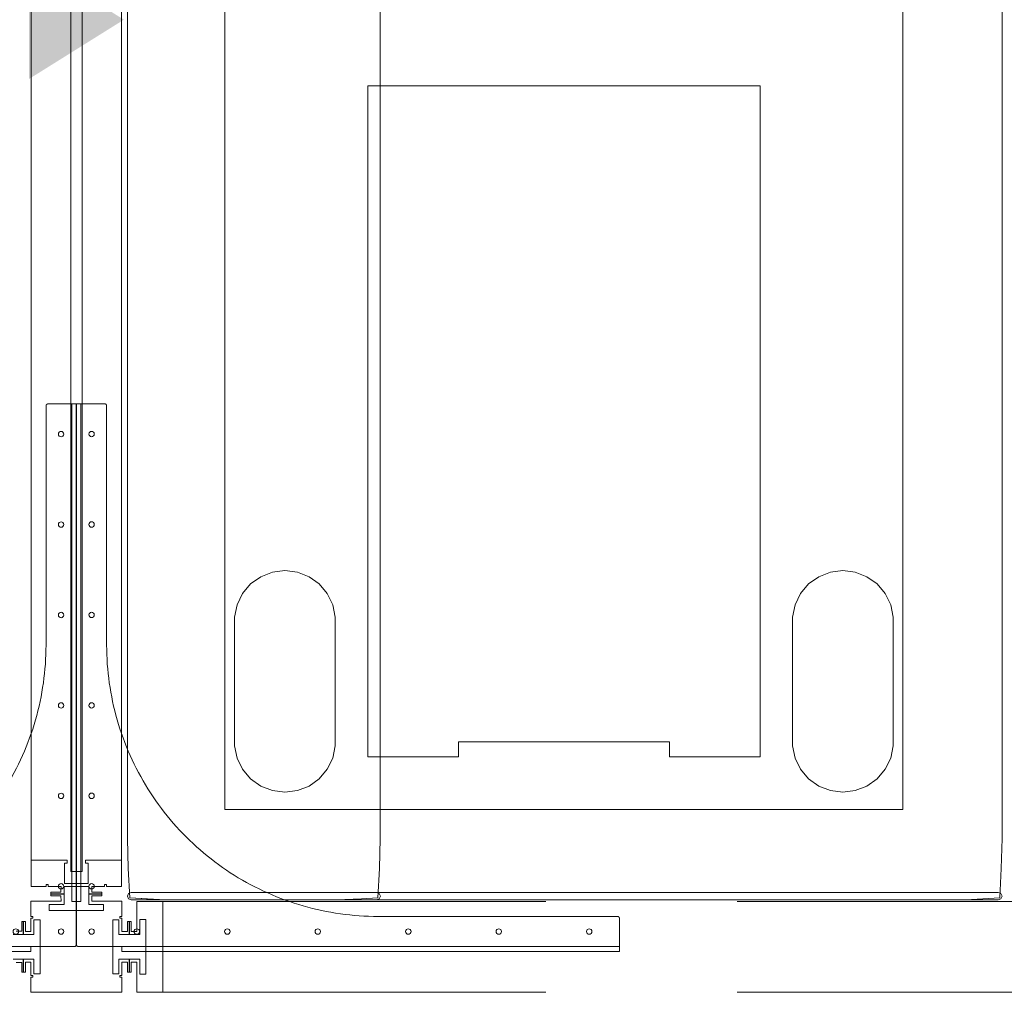
# Model space of a CAD drawing. Units: inches. Extents: x -63 to 236, y 0 to 913.
# Drawn here: x 130 to 163, y 202 to 235 of the extents above; entities that cross this region are included whole.
import ezdxf

# ---------------------------------------------------------------- set-up
doc = ezdxf.new("R2010")
doc.units = ezdxf.units.IN
doc.header["$MEASUREMENT"] = 0
doc.linetypes.add('Dashed', pattern=[19.05, 12.7, -6.35])
for name, color, linetype in [('A-FURN FULL HEIGHT WALLS', 7, 'Continuous'), ('CET color Black or White', 7, 'Continuous'), ('CET Default', 7, 'Continuous')]:
    doc.layers.add(name, color=color, linetype=linetype)

# ---------------------------------------------------------------- blocks, each defined once
blk = doc.blocks.new('*C203')
at = {"layer": 'A-FURN FULL HEIGHT WALLS', "linetype": 'Continuous', "lineweight": 18}
blk.add_lwpolyline([(89.491, -1.509), (89.491, -1.009), (89.554, -1.009), (89.554, -0.946), (89.491, -0.946), (89.491, -0.51), (89.309, -0.513), (89.309, -0.844), (89.241, -0.844), (89.241, -0.409), (89.591, -0.409), (89.591, -0.9), (89.796, -0.9), (89.796, 0.9), (89.591, 0.9), (89.591, 0.409), (89.241, 0.409), (89.241, 0.844), (89.309, 0.844), (89.309, 0.511), (89.491, 0.51), (89.491, 0.946), (89.554, 0.946), (89.554, 1.009), (89.491, 1.009), (89.491, 1.509), (90.49, 1.509), (90.487, 1.691), (90.156, 1.691), (90.156, 1.759), (90.591, 1.759), (90.591, 1.409), (90.1, 1.409), (90.1, 1.204), (91.9, 1.204), (91.9, 1.409), (91.409, 1.409), (91.41, 1.759), (91.844, 1.759), (91.844, 1.691), (91.511, 1.691), (91.51, 1.509), (92.509, 1.509), (92.509, 1.009), (92.446, 1.009), (92.446, 0.946), (92.509, 0.946), (92.509, 0.51), (92.691, 0.511), (92.691, 0.844), (92.759, 0.844), (92.759, 0.41), (92.409, 0.408), (92.409, 0.9), (92.204, 0.9), (92.204, -0.9), (92.409, -0.9), (92.409, -0.409), (92.759, -0.409), (92.759, -0.844), (92.691, -0.844), (92.691, -0.513), (92.509, -0.513), (92.509, -0.946), (92.446, -0.946), (92.446, -1.009), (92.509, -1.009), (92.509, -1.509), (89.491, -1.509)], close=True, dxfattribs=at)
blk.add_lwpolyline([(89.491, -1.509), (89.491, -1.009), (89.554, -1.009), (89.554, -0.946), (89.491, -0.946), (89.491, -0.51), (89.309, -0.513), (89.309, -0.844), (89.241, -0.844), (89.241, -0.409), (89.591, -0.409), (89.591, -0.9), (89.796, -0.9), (89.796, 0.9), (89.591, 0.9), (89.591, 0.409), (89.241, 0.409), (89.241, 0.844), (89.309, 0.844), (89.309, 0.511), (89.491, 0.51), (89.491, 0.946), (89.554, 0.946), (89.554, 1.009), (89.491, 1.009), (89.491, 1.509), (90.49, 1.509), (90.487, 1.691), (90.156, 1.691), (90.156, 1.759), (90.591, 1.759), (90.591, 1.409), (90.1, 1.409), (90.1, 1.204), (91.9, 1.204), (91.9, 1.409), (91.409, 1.409), (91.41, 1.759), (91.844, 1.759), (91.844, 1.691), (91.511, 1.691), (91.51, 1.509), (92.509, 1.509), (92.509, 1.009), (92.446, 1.009), (92.446, 0.946), (92.509, 0.946), (92.509, 0.51), (92.691, 0.511), (92.691, 0.844), (92.759, 0.844), (92.759, 0.41), (92.409, 0.408), (92.409, 0.9), (92.204, 0.9), (92.204, -0.9), (92.409, -0.9), (92.409, -0.409), (92.759, -0.409), (92.759, -0.844), (92.691, -0.844), (92.691, -0.513), (92.509, -0.513), (92.509, -0.946), (92.446, -0.946), (92.446, -1.009), (92.509, -1.009), (92.509, -1.509), (89.491, -1.509)], close=True, dxfattribs=at)
for points in [[(88.999, 0.52), (89.188, 0.52), (89.188, 0.844), (89.25, 0.844), (89.25, 0.409), (88.9, 0.409)], [(88.9, -0.409), (89.25, -0.409), (89.25, -0.844), (89.188, -0.844), (89.188, -0.52), (88.999, -0.52)]]:
    blk.add_lwpolyline(points, dxfattribs=at)
blk = doc.blocks.new('*C138')
at = {"layer": 'A-FURN FULL HEIGHT WALLS', "linetype": 'Continuous', "lineweight": 0}
blk.add_hatch(color=256, dxfattribs=at).paths.add_polyline_path([(28.781, 1.575), (30.75, -1.575), (32.719, 1.575), (28.781, 1.575)], flags=0)
at = {"layer": 'A-FURN FULL HEIGHT WALLS', "linetype": 'Continuous', "lineweight": 18}
for p, q in [((2, 1.5), (59.5, 1.5)), ((2, -1.5), (59.5, -1.5))]:
    blk.add_line(p, q, dxfattribs=at)
for points in [[(2, -1.5), (2.875, -1.5), (2.875, -0.305), (2.775, -0.305), (2.775, -0.39), (2.1, -0.39), (2.1, 0.39), (2.775, 0.39), (2.775, 0.305), (2.875, 0.305), (2.875, 1.5), (2, 1.5), (2, 1), (2.062, 1), (2.062, 0.937), (2, 0.937), (2, 0.51), (1.818, 0.511), (1.818, 0.844), (1.75, 0.844), (1.75, 0.41), (2, 0.409), (2, -0.409), (1.75, -0.409), (1.75, -0.844), (1.818, -0.844), (1.818, -0.513), (2, -0.51), (2, -0.937), (2.062, -0.937), (2.062, -1), (2, -1), (2, -1.5)], [(59.5, 1.5), (58.625, 1.5), (58.625, 0.305), (58.725, 0.305), (58.725, 0.39), (59.4, 0.39), (59.4, -0.39), (58.725, -0.39), (58.725, -0.305), (58.625, -0.305), (58.625, -1.5), (59.5, -1.5), (59.5, -1), (59.438, -1), (59.438, -0.937), (59.5, -0.937), (59.5, -0.51), (59.682, -0.511), (59.682, -0.844), (59.75, -0.844), (59.75, -0.41), (59.5, -0.409), (59.5, 0.409), (59.75, 0.409), (59.75, 0.844), (59.682, 0.844), (59.682, 0.513), (59.5, 0.51), (59.5, 0.937), (59.438, 0.937), (59.438, 1), (59.5, 1), (59.5, 1.5)], [(2.5, 0), (2.5, -0.188), (59, -0.188), (59, 0.188), (2.5, 0.188), (2.5, 0)]]:
    blk.add_lwpolyline(points, close=True, dxfattribs=at)
blk = doc.blocks.new('*C152')
at = {"layer": 'A-FURN FULL HEIGHT WALLS', "linetype": 'Dashed', "lineweight": 18}
for p, q in [((1.115, 1.5), (86.385, 1.5)), ((1.115, -1.5), (86.385, -1.5))]:
    blk.add_line(p, q, dxfattribs=at)
at = {"layer": 'A-FURN FULL HEIGHT WALLS', "linetype": 'Continuous', "lineweight": 18}
blk.add_lwpolyline([(1.115, 1.5), (1.115, -1.5), (0.257, -1.5), (0.257, -0.51), (0.064, -0.51), (0.064, -0.845), (0, -0.845), (0, -0.41), (0.35, -0.41), (0.35, -0.904), (0.555, -0.904), (0.555, 0.904), (0.35, 0.904), (0.35, 0.41), (0, 0.41), (0, 0.845), (0.064, 0.845), (0.064, 0.51), (0.257, 0.51), (0.257, 1.5), (1.115, 1.5)], close=True, dxfattribs=at)
blk = doc.blocks.new('*C172')
at = {"layer": 'CET color Black or White', "linetype": 'Continuous', "lineweight": 0}
for points in [[(-26.959, 14.5), (-27.959, 14.47), (-28.93, 14.423), (-28.985, 13.49), (-29, 13.012), (-29, -13.012), (-28.985, -13.49), (-28.93, -14.423), (-27.959, -14.47), (-26.959, -14.5), (26.959, -14.5), (27.959, -14.47), (28.93, -14.423), (28.985, -13.49), (29, -13.012), (29, 13.012), (28.985, 13.49), (28.93, 14.423), (27.959, 14.47), (26.959, 14.5), (-26.959, 14.5)], [(-28.875, 14.5), (-28.963, 14.463), (-29, 14.375), (-29, -14.375), (-28.963, -14.463), (-28.875, -14.5), (-28.787, -14.463), (-28.75, -14.375), (-28.75, 14.375), (-28.787, 14.463), (-28.875, 14.5), (-28.875, 14.5)], [(-26.959, 14.5), (-27.959, 14.47), (-28.93, 14.423), (-28.985, 13.441), (-29, 12.983), (-29, 7.733), (-28.985, 7.288), (-28.957, 6.742), (-28.93, 6.192), (-27.959, 6.144), (-26.959, 6.115), (26.959, 6.115), (27.959, 6.144), (28.93, 6.192), (28.985, 7.288), (29, 7.733), (29, 12.983), (28.985, 13.441), (28.93, 14.423), (27.959, 14.47), (26.959, 14.5), (-26.959, 14.5)], [(-28.875, 14.5), (-28.963, 14.463), (-29, 14.375), (-29, 6.238), (-28.963, 6.149), (-28.875, 6.113), (-28.787, 6.149), (-28.75, 6.238), (-28.75, 14.375), (-28.787, 14.463), (-28.875, 14.5), (-28.875, 14.5)], [(28.875, 14.5), (28.787, 14.463), (28.75, 14.375), (28.75, -14.375), (28.787, -14.463), (28.875, -14.5), (28.963, -14.463), (29, -14.375), (29, 14.375), (28.963, 14.463), (28.875, 14.5), (28.875, 14.5)], [(28.875, 14.5), (28.787, 14.463), (28.75, 14.375), (28.75, 6.238), (28.787, 6.149), (28.875, 6.113), (28.963, 6.149), (29, 6.238), (29, 14.375), (28.963, 14.463), (28.875, 14.5), (28.875, 14.5)], [(-26, 11.265), (-26, -11.215), (26, -11.215), (26, 11.265), (-26, 11.265)], [(-23.884, 10.948), (-24.291, 10.863), (-24.664, 10.682), (-24.981, 10.414), (-25.222, 10.076), (-25.373, 9.689), (-25.424, 9.277), (-25.373, 8.865), (-25.222, 8.479), (-24.981, 8.141), (-24.664, 7.873), (-24.291, 7.691), (-23.884, 7.607), (-19.616, 7.607), (-19.209, 7.691), (-18.836, 7.873), (-18.519, 8.141), (-18.278, 8.479), (-18.127, 8.865), (-18.076, 9.277), (-18.127, 9.689), (-18.278, 10.076), (-18.519, 10.414), (-18.836, 10.682), (-19.209, 10.863), (-19.616, 10.948), (-23.884, 10.948)], [(19.616, 10.948), (19.209, 10.863), (18.836, 10.682), (18.519, 10.414), (18.278, 10.076), (18.127, 9.689), (18.076, 9.277), (18.127, 8.865), (18.278, 8.479), (18.519, 8.141), (18.836, 7.873), (19.209, 7.691), (19.616, 7.607), (23.884, 7.607), (24.291, 7.691), (24.664, 7.873), (24.981, 8.141), (25.222, 8.479), (25.373, 8.865), (25.424, 9.277), (25.373, 9.689), (25.222, 10.076), (24.981, 10.414), (24.664, 10.682), (24.291, 10.863), (23.884, 10.948), (19.616, 10.948)], [(-24.25, 6.525), (-24.25, 3.525), (-23.75, 3.525), (-23.75, -3.475), (-24.25, -3.475), (-24.25, -6.475), (-2, -6.475), (-2, 6.525), (-24.25, 6.525)], [(2, 6.525), (2, -6.475), (24.25, -6.475), (24.25, -3.475), (23.75, -3.475), (23.75, 3.525), (24.25, 3.525), (24.25, 6.525), (2, 6.525)], [(-23.884, -7.552), (-24.291, -7.637), (-24.664, -7.818), (-24.981, -8.086), (-25.222, -8.424), (-25.373, -8.811), (-25.424, -9.223), (-25.373, -9.635), (-25.222, -10.021), (-24.981, -10.359), (-24.664, -10.627), (-24.291, -10.809), (-23.884, -10.893), (-19.616, -10.893), (-19.209, -10.809), (-18.836, -10.627), (-18.519, -10.359), (-18.278, -10.021), (-18.127, -9.635), (-18.076, -9.223), (-18.127, -8.811), (-18.278, -8.424), (-18.519, -8.086), (-18.836, -7.818), (-19.209, -7.637), (-19.616, -7.552), (-23.884, -7.552)], [(19.616, -7.552), (19.209, -7.637), (18.836, -7.818), (18.519, -8.086), (18.278, -8.424), (18.127, -8.811), (18.076, -9.223), (18.127, -9.635), (18.278, -10.021), (18.519, -10.359), (18.836, -10.627), (19.209, -10.809), (19.616, -10.893), (23.884, -10.893), (24.291, -10.809), (24.664, -10.627), (24.981, -10.359), (25.222, -10.021), (25.373, -9.635), (25.424, -9.223), (25.373, -8.811), (25.222, -8.424), (24.981, -8.086), (24.664, -7.818), (24.291, -7.637), (23.884, -7.552), (19.616, -7.552)]]:
    blk.add_lwpolyline(points, close=True, dxfattribs=at)
blk = doc.blocks.new('*C173')
at = {"layer": 'CET Default', "linetype": 'Continuous', "lineweight": 0}
for points in [[(1.612, -0.11), (1.612, 0.049), (18.111, 0.049), (18.111, -0.11)], [(0.112, -18.109), (-0.049, -18.109), (-0.049, -1.609), (0.112, -1.609)]]:
    blk.add_lwpolyline(points, dxfattribs=at)
for points in [[(0.174, -0.11), (18.111, -0.11), (18.111, -1.048), (18.111, -1.049), (18.111, -1.05), (18.111, -1.051), (18.111, -1.052), (18.111, -1.053), (18.111, -1.054), (18.111, -1.055), (18.111, -1.056), (18.111, -1.057), (18.111, -1.058), (18.11, -1.059), (18.11, -1.06), (18.11, -1.061), (18.11, -1.062), (18.109, -1.064), (18.109, -1.065), (18.109, -1.066), (18.108, -1.067), (18.108, -1.068), (18.108, -1.069), (18.107, -1.07), (18.107, -1.071), (18.107, -1.072), (18.106, -1.073), (18.106, -1.074), (18.105, -1.075), (18.105, -1.076), (18.104, -1.077), (18.104, -1.078), (18.103, -1.079), (18.103, -1.079), (18.102, -1.08), (18.101, -1.081), (18.101, -1.082), (18.1, -1.083), (18.1, -1.084), (18.099, -1.085), (18.098, -1.086), (18.098, -1.087), (18.097, -1.087), (18.096, -1.088), (18.096, -1.089), (18.095, -1.09), (18.094, -1.091), (18.093, -1.091), (18.093, -1.092), (18.092, -1.093), (18.091, -1.094), (18.09, -1.094), (18.089, -1.095), (18.089, -1.096), (18.088, -1.096), (18.087, -1.097), (18.086, -1.098), (18.085, -1.098), (18.084, -1.099), (18.083, -1.099), (18.082, -1.1), (18.081, -1.101), (18.08, -1.101), (18.08, -1.102), (18.079, -1.102), (18.078, -1.103), (18.077, -1.103), (18.076, -1.104), (18.075, -1.104), (18.074, -1.105), (18.073, -1.105), (18.072, -1.105), (18.071, -1.106), (18.07, -1.106), (18.069, -1.106), (18.068, -1.107), (18.067, -1.107), (18.066, -1.107), (18.064, -1.108), (18.063, -1.108), (18.062, -1.108), (18.061, -1.108), (18.06, -1.109), (18.059, -1.109), (18.058, -1.109), (18.057, -1.109), (18.056, -1.109), (18.055, -1.109), (18.054, -1.109), (18.053, -1.109), (18.052, -1.109), (18.051, -1.109), (18.049, -1.109), (10.111, -1.109), (9.954, -1.111), (9.797, -1.115), (9.64, -1.122), (9.484, -1.131), (9.327, -1.144), (9.171, -1.159), (9.015, -1.177), (8.859, -1.197), (8.704, -1.22), (8.549, -1.246), (8.394, -1.275), (8.24, -1.306), (8.087, -1.34), (7.934, -1.377), (7.782, -1.416), (7.631, -1.458), (7.48, -1.503), (7.33, -1.55), (7.181, -1.6), (7.033, -1.652), (6.886, -1.707), (6.74, -1.765), (6.595, -1.825), (6.451, -1.888), (6.308, -1.953), (6.166, -2.02), (6.026, -2.09), (5.886, -2.163), (5.748, -2.238), (5.611, -2.315), (5.476, -2.395), (5.342, -2.477), (5.21, -2.561), (5.079, -2.648), (4.949, -2.737), (4.821, -2.828), (4.695, -2.922), (4.571, -3.017), (4.448, -3.115), (4.326, -3.215), (4.207, -3.317), (4.089, -3.421), (3.974, -3.527), (3.86, -3.635), (3.748, -3.746), (3.637, -3.858), (3.529, -3.972), (3.423, -4.087), (3.319, -4.205), (3.217, -4.324), (3.117, -4.446), (3.019, -4.569), (2.924, -4.693), (2.83, -4.819), (2.739, -4.947), (2.65, -5.077), (2.563, -5.208), (2.479, -5.34), (2.397, -5.474), (2.317, -5.609), (2.24, -5.746), (2.165, -5.884), (2.092, -6.024), (2.022, -6.164), (1.955, -6.306), (1.89, -6.449), (1.827, -6.593), (1.767, -6.738), (1.709, -6.884), (1.654, -7.031), (1.602, -7.179), (1.552, -7.328), (1.505, -7.478), (1.46, -7.629), (1.418, -7.78), (1.379, -7.932), (1.342, -8.085), (1.308, -8.238), (1.277, -8.392), (1.248, -8.547), (1.222, -8.702), (1.199, -8.857), (1.179, -9.013), (1.161, -9.169), (1.146, -9.325), (1.133, -9.482), (1.124, -9.638), (1.117, -9.795), (1.113, -9.952), (1.111, -10.109), (1.111, -18.048), (1.111, -18.049), (1.111, -18.05), (1.111, -18.051), (1.111, -18.052), (1.111, -18.053), (1.111, -18.054), (1.111, -18.055), (1.111, -18.056), (1.111, -18.057), (1.111, -18.058), (1.11, -18.059), (1.11, -18.06), (1.11, -18.061), (1.11, -18.062), (1.109, -18.064), (1.109, -18.065), (1.109, -18.066), (1.108, -18.067), (1.108, -18.068), (1.108, -18.069), (1.107, -18.07), (1.107, -18.071), (1.107, -18.072), (1.106, -18.073), (1.106, -18.074), (1.105, -18.075), (1.105, -18.076), (1.104, -18.077), (1.104, -18.078), (1.103, -18.078), (1.103, -18.079), (1.102, -18.08), (1.101, -18.081), (1.101, -18.082), (1.1, -18.083), (1.1, -18.084), (1.099, -18.085), (1.098, -18.086), (1.098, -18.087), (1.097, -18.087), (1.096, -18.088), (1.096, -18.089), (1.095, -18.09), (1.094, -18.091), (1.093, -18.091), (1.093, -18.092), (1.092, -18.093), (1.091, -18.094), (1.09, -18.094), (1.089, -18.095), (1.089, -18.096), (1.088, -18.096), (1.087, -18.097), (1.086, -18.098), (1.085, -18.098), (1.084, -18.099), (1.083, -18.099), (1.082, -18.1), (1.081, -18.101), (1.081, -18.101), (1.08, -18.102), (1.079, -18.102), (1.078, -18.103), (1.077, -18.103), (1.076, -18.104), (1.075, -18.104), (1.074, -18.105), (1.073, -18.105), (1.072, -18.105), (1.071, -18.106), (1.07, -18.106), (1.069, -18.106), (1.068, -18.107), (1.067, -18.107), (1.066, -18.107), (1.064, -18.108), (1.063, -18.108), (1.062, -18.108), (1.061, -18.108), (1.06, -18.109), (1.059, -18.109), (1.058, -18.109), (1.057, -18.109), (1.056, -18.109), (1.055, -18.109), (1.054, -18.109), (1.053, -18.109), (1.052, -18.109), (1.051, -18.109), (1.049, -18.109), (0.112, -18.109), (0.112, -0.172), (0.112, -0.17), (0.112, -0.169), (0.112, -0.168), (0.112, -0.167), (0.112, -0.166), (0.112, -0.165), (0.112, -0.164), (0.112, -0.163), (0.112, -0.162), (0.112, -0.161), (0.113, -0.16), (0.113, -0.159), (0.113, -0.158), (0.113, -0.157), (0.114, -0.155), (0.114, -0.154), (0.114, -0.153), (0.115, -0.152), (0.115, -0.151), (0.115, -0.15), (0.116, -0.149), (0.116, -0.148), (0.116, -0.147), (0.117, -0.146), (0.117, -0.145), (0.118, -0.144), (0.118, -0.143), (0.119, -0.142), (0.119, -0.141), (0.12, -0.141), (0.12, -0.14), (0.121, -0.139), (0.122, -0.138), (0.122, -0.137), (0.123, -0.136), (0.123, -0.135), (0.124, -0.134), (0.125, -0.133), (0.125, -0.132), (0.126, -0.132), (0.127, -0.131), (0.127, -0.13), (0.128, -0.129), (0.129, -0.128), (0.13, -0.128), (0.13, -0.127), (0.131, -0.126), (0.132, -0.125), (0.133, -0.125), (0.134, -0.124), (0.134, -0.123), (0.135, -0.123), (0.136, -0.122), (0.137, -0.121), (0.138, -0.121), (0.139, -0.12), (0.14, -0.12), (0.141, -0.119), (0.142, -0.118), (0.142, -0.118), (0.143, -0.117), (0.144, -0.117), (0.145, -0.116), (0.146, -0.116), (0.147, -0.115), (0.148, -0.115), (0.149, -0.114), (0.15, -0.114), (0.151, -0.114), (0.152, -0.113), (0.153, -0.113), (0.154, -0.113), (0.155, -0.112), (0.156, -0.112), (0.157, -0.112), (0.159, -0.111), (0.16, -0.111), (0.161, -0.111), (0.162, -0.111), (0.163, -0.11), (0.164, -0.11), (0.165, -0.11), (0.166, -0.11), (0.167, -0.11), (0.168, -0.11), (0.169, -0.11), (0.17, -0.11), (0.171, -0.11), (0.172, -0.11), (0.174, -0.11)], [(0.702, -0.61), (0.695, -0.575), (0.675, -0.546), (0.646, -0.526), (0.611, -0.519), (0.577, -0.526), (0.548, -0.546), (0.528, -0.575), (0.521, -0.61), (0.528, -0.644), (0.548, -0.673), (0.577, -0.693), (0.611, -0.7), (0.646, -0.693), (0.675, -0.673), (0.695, -0.644), (0.702, -0.61)], [(2.201, -0.61), (2.195, -0.575), (2.175, -0.546), (2.146, -0.526), (2.112, -0.519), (2.077, -0.526), (2.048, -0.546), (2.028, -0.575), (2.022, -0.61), (2.028, -0.644), (2.048, -0.673), (2.077, -0.693), (2.112, -0.7), (2.146, -0.693), (2.175, -0.673), (2.195, -0.644), (2.201, -0.61)], [(5.202, -0.61), (5.195, -0.575), (5.175, -0.546), (5.146, -0.526), (5.112, -0.519), (5.077, -0.526), (5.048, -0.546), (5.028, -0.575), (5.022, -0.61), (5.028, -0.644), (5.048, -0.673), (5.077, -0.693), (5.112, -0.7), (5.146, -0.693), (5.175, -0.673), (5.195, -0.644), (5.202, -0.61)], [(8.201, -0.61), (8.195, -0.575), (8.175, -0.546), (8.146, -0.526), (8.111, -0.519), (8.077, -0.526), (8.048, -0.546), (8.028, -0.575), (8.021, -0.61), (8.028, -0.644), (8.048, -0.673), (8.077, -0.693), (8.111, -0.7), (8.146, -0.693), (8.175, -0.673), (8.195, -0.644), (8.201, -0.61)], [(11.201, -0.61), (11.195, -0.575), (11.175, -0.546), (11.146, -0.526), (11.111, -0.519), (11.077, -0.526), (11.048, -0.546), (11.028, -0.575), (11.021, -0.61), (11.028, -0.644), (11.048, -0.673), (11.077, -0.693), (11.111, -0.7), (11.146, -0.693), (11.175, -0.673), (11.195, -0.644), (11.201, -0.61)], [(14.201, -0.61), (14.195, -0.575), (14.175, -0.546), (14.146, -0.526), (14.112, -0.519), (14.077, -0.526), (14.048, -0.546), (14.028, -0.575), (14.021, -0.61), (14.028, -0.644), (14.048, -0.673), (14.077, -0.693), (14.112, -0.7), (14.146, -0.693), (14.175, -0.673), (14.195, -0.644), (14.201, -0.61)], [(17.201, -0.61), (17.195, -0.575), (17.175, -0.546), (17.146, -0.526), (17.111, -0.519), (17.077, -0.526), (17.048, -0.546), (17.028, -0.575), (17.021, -0.61), (17.028, -0.644), (17.048, -0.673), (17.077, -0.693), (17.111, -0.7), (17.146, -0.693), (17.175, -0.673), (17.195, -0.644), (17.201, -0.61)], [(0.702, -2.109), (0.695, -2.075), (0.675, -2.046), (0.646, -2.026), (0.611, -2.02), (0.577, -2.026), (0.548, -2.046), (0.528, -2.075), (0.521, -2.109), (0.528, -2.144), (0.548, -2.173), (0.577, -2.193), (0.611, -2.2), (0.646, -2.193), (0.675, -2.173), (0.695, -2.144), (0.702, -2.109)], [(0.702, -5.11), (0.695, -5.075), (0.675, -5.046), (0.646, -5.026), (0.611, -5.02), (0.577, -5.026), (0.548, -5.046), (0.528, -5.075), (0.521, -5.11), (0.528, -5.144), (0.548, -5.173), (0.577, -5.193), (0.611, -5.199), (0.646, -5.193), (0.675, -5.173), (0.695, -5.144), (0.702, -5.11)], [(0.702, -8.109), (0.695, -8.075), (0.675, -8.046), (0.646, -8.026), (0.611, -8.019), (0.577, -8.026), (0.548, -8.046), (0.528, -8.075), (0.521, -8.109), (0.528, -8.144), (0.548, -8.173), (0.577, -8.193), (0.611, -8.2), (0.646, -8.193), (0.675, -8.173), (0.695, -8.144), (0.702, -8.109)], [(0.702, -11.109), (0.695, -11.075), (0.675, -11.046), (0.646, -11.026), (0.611, -11.019), (0.577, -11.026), (0.548, -11.046), (0.528, -11.075), (0.521, -11.109), (0.528, -11.144), (0.548, -11.173), (0.577, -11.193), (0.611, -11.2), (0.646, -11.193), (0.675, -11.173), (0.695, -11.144), (0.702, -11.109)], [(0.702, -14.109), (0.695, -14.075), (0.675, -14.046), (0.646, -14.026), (0.611, -14.02), (0.577, -14.026), (0.548, -14.046), (0.528, -14.075), (0.521, -14.109), (0.528, -14.144), (0.548, -14.173), (0.577, -14.193), (0.611, -14.199), (0.646, -14.193), (0.675, -14.173), (0.695, -14.144), (0.702, -14.109)], [(0.702, -17.11), (0.695, -17.075), (0.675, -17.046), (0.646, -17.026), (0.611, -17.019), (0.577, -17.026), (0.548, -17.046), (0.528, -17.075), (0.521, -17.11), (0.528, -17.144), (0.548, -17.173), (0.577, -17.193), (0.611, -17.199), (0.646, -17.193), (0.675, -17.173), (0.695, -17.144), (0.702, -17.11)]]:
    blk.add_lwpolyline(points, close=True, dxfattribs=at)
blk = doc.blocks.new('*C150')
at = {"layer": 'CET Default', "linetype": 'Continuous', "lineweight": 0}
for points in [[(1.612, -0.11), (1.612, 0.049), (18.111, 0.049), (18.111, -0.11)], [(0.112, -18.109), (-0.049, -18.109), (-0.049, -1.609), (0.112, -1.609)]]:
    blk.add_lwpolyline(points, dxfattribs=at)
for points in [[(0.174, -0.11), (18.111, -0.11), (18.111, -1.048), (18.111, -1.049), (18.111, -1.05), (18.111, -1.051), (18.111, -1.052), (18.111, -1.053), (18.111, -1.054), (18.111, -1.055), (18.111, -1.056), (18.111, -1.057), (18.111, -1.058), (18.11, -1.059), (18.11, -1.06), (18.11, -1.061), (18.11, -1.062), (18.109, -1.064), (18.109, -1.065), (18.109, -1.066), (18.108, -1.067), (18.108, -1.068), (18.108, -1.069), (18.107, -1.07), (18.107, -1.071), (18.107, -1.072), (18.106, -1.073), (18.106, -1.074), (18.105, -1.075), (18.105, -1.076), (18.104, -1.077), (18.104, -1.078), (18.103, -1.079), (18.103, -1.079), (18.102, -1.08), (18.101, -1.081), (18.101, -1.082), (18.1, -1.083), (18.1, -1.084), (18.099, -1.085), (18.098, -1.086), (18.098, -1.087), (18.097, -1.087), (18.096, -1.088), (18.096, -1.089), (18.095, -1.09), (18.094, -1.091), (18.093, -1.091), (18.093, -1.092), (18.092, -1.093), (18.091, -1.094), (18.09, -1.094), (18.089, -1.095), (18.089, -1.096), (18.088, -1.096), (18.087, -1.097), (18.086, -1.098), (18.085, -1.098), (18.084, -1.099), (18.083, -1.099), (18.082, -1.1), (18.081, -1.101), (18.08, -1.101), (18.08, -1.102), (18.079, -1.102), (18.078, -1.103), (18.077, -1.103), (18.076, -1.104), (18.075, -1.104), (18.074, -1.105), (18.073, -1.105), (18.072, -1.105), (18.071, -1.106), (18.07, -1.106), (18.069, -1.106), (18.068, -1.107), (18.067, -1.107), (18.066, -1.107), (18.064, -1.108), (18.063, -1.108), (18.062, -1.108), (18.061, -1.108), (18.06, -1.109), (18.059, -1.109), (18.058, -1.109), (18.057, -1.109), (18.056, -1.109), (18.055, -1.109), (18.054, -1.109), (18.053, -1.109), (18.052, -1.109), (18.051, -1.109), (18.049, -1.109), (10.111, -1.109), (9.954, -1.111), (9.797, -1.115), (9.64, -1.122), (9.484, -1.131), (9.327, -1.144), (9.171, -1.159), (9.015, -1.177), (8.859, -1.197), (8.704, -1.22), (8.549, -1.246), (8.394, -1.275), (8.24, -1.306), (8.087, -1.34), (7.934, -1.377), (7.782, -1.416), (7.631, -1.458), (7.48, -1.503), (7.33, -1.55), (7.181, -1.6), (7.033, -1.652), (6.886, -1.707), (6.74, -1.765), (6.595, -1.825), (6.451, -1.888), (6.308, -1.953), (6.166, -2.02), (6.026, -2.09), (5.886, -2.163), (5.748, -2.238), (5.611, -2.315), (5.476, -2.395), (5.342, -2.477), (5.21, -2.561), (5.079, -2.648), (4.949, -2.737), (4.821, -2.828), (4.695, -2.922), (4.571, -3.017), (4.448, -3.115), (4.326, -3.215), (4.207, -3.317), (4.089, -3.421), (3.974, -3.527), (3.86, -3.635), (3.748, -3.746), (3.637, -3.858), (3.529, -3.972), (3.423, -4.087), (3.319, -4.205), (3.217, -4.324), (3.117, -4.446), (3.019, -4.569), (2.924, -4.693), (2.83, -4.819), (2.739, -4.947), (2.65, -5.077), (2.563, -5.208), (2.479, -5.34), (2.397, -5.474), (2.317, -5.609), (2.24, -5.746), (2.165, -5.884), (2.092, -6.024), (2.022, -6.164), (1.955, -6.306), (1.89, -6.449), (1.827, -6.593), (1.767, -6.738), (1.709, -6.884), (1.654, -7.031), (1.602, -7.179), (1.552, -7.328), (1.505, -7.478), (1.46, -7.629), (1.418, -7.78), (1.379, -7.932), (1.342, -8.085), (1.308, -8.238), (1.277, -8.392), (1.248, -8.547), (1.222, -8.702), (1.199, -8.857), (1.179, -9.013), (1.161, -9.169), (1.146, -9.325), (1.133, -9.482), (1.124, -9.638), (1.117, -9.795), (1.113, -9.952), (1.111, -10.109), (1.111, -18.048), (1.111, -18.049), (1.111, -18.05), (1.111, -18.051), (1.111, -18.052), (1.111, -18.053), (1.111, -18.054), (1.111, -18.055), (1.111, -18.056), (1.111, -18.057), (1.111, -18.058), (1.11, -18.059), (1.11, -18.06), (1.11, -18.061), (1.11, -18.062), (1.109, -18.064), (1.109, -18.065), (1.109, -18.066), (1.108, -18.067), (1.108, -18.068), (1.108, -18.069), (1.107, -18.07), (1.107, -18.071), (1.107, -18.072), (1.106, -18.073), (1.106, -18.074), (1.105, -18.075), (1.105, -18.076), (1.104, -18.077), (1.104, -18.078), (1.103, -18.078), (1.103, -18.079), (1.102, -18.08), (1.101, -18.081), (1.101, -18.082), (1.1, -18.083), (1.1, -18.084), (1.099, -18.085), (1.098, -18.086), (1.098, -18.087), (1.097, -18.087), (1.096, -18.088), (1.096, -18.089), (1.095, -18.09), (1.094, -18.091), (1.093, -18.091), (1.093, -18.092), (1.092, -18.093), (1.091, -18.094), (1.09, -18.094), (1.089, -18.095), (1.089, -18.096), (1.088, -18.096), (1.087, -18.097), (1.086, -18.098), (1.085, -18.098), (1.084, -18.099), (1.083, -18.099), (1.082, -18.1), (1.081, -18.101), (1.081, -18.101), (1.08, -18.102), (1.079, -18.102), (1.078, -18.103), (1.077, -18.103), (1.076, -18.104), (1.075, -18.104), (1.074, -18.105), (1.073, -18.105), (1.072, -18.105), (1.071, -18.106), (1.07, -18.106), (1.069, -18.106), (1.068, -18.107), (1.067, -18.107), (1.066, -18.107), (1.064, -18.108), (1.063, -18.108), (1.062, -18.108), (1.061, -18.108), (1.06, -18.109), (1.059, -18.109), (1.058, -18.109), (1.057, -18.109), (1.056, -18.109), (1.055, -18.109), (1.054, -18.109), (1.053, -18.109), (1.052, -18.109), (1.051, -18.109), (1.049, -18.109), (0.112, -18.109), (0.112, -0.172), (0.112, -0.17), (0.112, -0.169), (0.112, -0.168), (0.112, -0.167), (0.112, -0.166), (0.112, -0.165), (0.112, -0.164), (0.112, -0.163), (0.112, -0.162), (0.112, -0.161), (0.113, -0.16), (0.113, -0.159), (0.113, -0.158), (0.113, -0.157), (0.114, -0.155), (0.114, -0.154), (0.114, -0.153), (0.115, -0.152), (0.115, -0.151), (0.115, -0.15), (0.116, -0.149), (0.116, -0.148), (0.116, -0.147), (0.117, -0.146), (0.117, -0.145), (0.118, -0.144), (0.118, -0.143), (0.119, -0.142), (0.119, -0.141), (0.12, -0.141), (0.12, -0.14), (0.121, -0.139), (0.122, -0.138), (0.122, -0.137), (0.123, -0.136), (0.123, -0.135), (0.124, -0.134), (0.125, -0.133), (0.125, -0.132), (0.126, -0.132), (0.127, -0.131), (0.127, -0.13), (0.128, -0.129), (0.129, -0.128), (0.13, -0.128), (0.13, -0.127), (0.131, -0.126), (0.132, -0.125), (0.133, -0.125), (0.134, -0.124), (0.134, -0.123), (0.135, -0.123), (0.136, -0.122), (0.137, -0.121), (0.138, -0.121), (0.139, -0.12), (0.14, -0.12), (0.141, -0.119), (0.142, -0.118), (0.142, -0.118), (0.143, -0.117), (0.144, -0.117), (0.145, -0.116), (0.146, -0.116), (0.147, -0.115), (0.148, -0.115), (0.149, -0.114), (0.15, -0.114), (0.151, -0.114), (0.152, -0.113), (0.153, -0.113), (0.154, -0.113), (0.155, -0.112), (0.156, -0.112), (0.157, -0.112), (0.159, -0.111), (0.16, -0.111), (0.161, -0.111), (0.162, -0.111), (0.163, -0.11), (0.164, -0.11), (0.165, -0.11), (0.166, -0.11), (0.167, -0.11), (0.168, -0.11), (0.169, -0.11), (0.17, -0.11), (0.171, -0.11), (0.172, -0.11), (0.174, -0.11)], [(0.702, -0.61), (0.695, -0.575), (0.675, -0.546), (0.646, -0.526), (0.611, -0.519), (0.577, -0.526), (0.548, -0.546), (0.528, -0.575), (0.521, -0.61), (0.528, -0.644), (0.548, -0.673), (0.577, -0.693), (0.611, -0.7), (0.646, -0.693), (0.675, -0.673), (0.695, -0.644), (0.702, -0.61)], [(2.201, -0.61), (2.195, -0.575), (2.175, -0.546), (2.146, -0.526), (2.112, -0.519), (2.077, -0.526), (2.048, -0.546), (2.028, -0.575), (2.022, -0.61), (2.028, -0.644), (2.048, -0.673), (2.077, -0.693), (2.112, -0.7), (2.146, -0.693), (2.175, -0.673), (2.195, -0.644), (2.201, -0.61)], [(5.202, -0.61), (5.195, -0.575), (5.175, -0.546), (5.146, -0.526), (5.112, -0.519), (5.077, -0.526), (5.048, -0.546), (5.028, -0.575), (5.022, -0.61), (5.028, -0.644), (5.048, -0.673), (5.077, -0.693), (5.112, -0.7), (5.146, -0.693), (5.175, -0.673), (5.195, -0.644), (5.202, -0.61)], [(8.201, -0.61), (8.195, -0.575), (8.175, -0.546), (8.146, -0.526), (8.111, -0.519), (8.077, -0.526), (8.048, -0.546), (8.028, -0.575), (8.021, -0.61), (8.028, -0.644), (8.048, -0.673), (8.077, -0.693), (8.111, -0.7), (8.146, -0.693), (8.175, -0.673), (8.195, -0.644), (8.201, -0.61)], [(11.201, -0.61), (11.195, -0.575), (11.175, -0.546), (11.146, -0.526), (11.111, -0.519), (11.077, -0.526), (11.048, -0.546), (11.028, -0.575), (11.021, -0.61), (11.028, -0.644), (11.048, -0.673), (11.077, -0.693), (11.111, -0.7), (11.146, -0.693), (11.175, -0.673), (11.195, -0.644), (11.201, -0.61)], [(14.201, -0.61), (14.195, -0.575), (14.175, -0.546), (14.146, -0.526), (14.112, -0.519), (14.077, -0.526), (14.048, -0.546), (14.028, -0.575), (14.021, -0.61), (14.028, -0.644), (14.048, -0.673), (14.077, -0.693), (14.112, -0.7), (14.146, -0.693), (14.175, -0.673), (14.195, -0.644), (14.201, -0.61)], [(17.201, -0.61), (17.195, -0.575), (17.175, -0.546), (17.146, -0.526), (17.111, -0.519), (17.077, -0.526), (17.048, -0.546), (17.028, -0.575), (17.021, -0.61), (17.028, -0.644), (17.048, -0.673), (17.077, -0.693), (17.111, -0.7), (17.146, -0.693), (17.175, -0.673), (17.195, -0.644), (17.201, -0.61)], [(0.702, -2.109), (0.695, -2.075), (0.675, -2.046), (0.646, -2.026), (0.611, -2.02), (0.577, -2.026), (0.548, -2.046), (0.528, -2.075), (0.521, -2.109), (0.528, -2.144), (0.548, -2.173), (0.577, -2.193), (0.611, -2.2), (0.646, -2.193), (0.675, -2.173), (0.695, -2.144), (0.702, -2.109)], [(0.702, -5.11), (0.695, -5.075), (0.675, -5.046), (0.646, -5.026), (0.611, -5.02), (0.577, -5.026), (0.548, -5.046), (0.528, -5.075), (0.521, -5.11), (0.528, -5.144), (0.548, -5.173), (0.577, -5.193), (0.611, -5.199), (0.646, -5.193), (0.675, -5.173), (0.695, -5.144), (0.702, -5.11)], [(0.702, -8.109), (0.695, -8.075), (0.675, -8.046), (0.646, -8.026), (0.611, -8.019), (0.577, -8.026), (0.548, -8.046), (0.528, -8.075), (0.521, -8.109), (0.528, -8.144), (0.548, -8.173), (0.577, -8.193), (0.611, -8.2), (0.646, -8.193), (0.675, -8.173), (0.695, -8.144), (0.702, -8.109)], [(0.702, -11.109), (0.695, -11.075), (0.675, -11.046), (0.646, -11.026), (0.611, -11.019), (0.577, -11.026), (0.548, -11.046), (0.528, -11.075), (0.521, -11.109), (0.528, -11.144), (0.548, -11.173), (0.577, -11.193), (0.611, -11.2), (0.646, -11.193), (0.675, -11.173), (0.695, -11.144), (0.702, -11.109)], [(0.702, -14.109), (0.695, -14.075), (0.675, -14.046), (0.646, -14.026), (0.611, -14.02), (0.577, -14.026), (0.548, -14.046), (0.528, -14.075), (0.521, -14.109), (0.528, -14.144), (0.548, -14.173), (0.577, -14.193), (0.611, -14.199), (0.646, -14.193), (0.675, -14.173), (0.695, -14.144), (0.702, -14.109)], [(0.702, -17.11), (0.695, -17.075), (0.675, -17.046), (0.646, -17.026), (0.611, -17.019), (0.577, -17.026), (0.548, -17.046), (0.528, -17.075), (0.521, -17.11), (0.528, -17.144), (0.548, -17.173), (0.577, -17.193), (0.611, -17.199), (0.646, -17.193), (0.675, -17.173), (0.695, -17.144), (0.702, -17.11)]]:
    blk.add_lwpolyline(points, close=True, dxfattribs=at)

msp = doc.modelspace()

# ---------------------------------------------------------------- block references
at = {"layer": 'A-FURN FULL HEIGHT WALLS', "linetype": 'Continuous', "lineweight": 0}
for name, p, rotation in [('*C138', (132.12, 203.881), 90.00000250447816), ('*C203', (41.12, 203.881), 1.001791266906166e-05), ('*C152', (133.87, 203.881), 2.478833410846538e-05)]:
    msp.add_blockref(name, p, dxfattribs=dict(at, rotation=rotation))
at = {"layer": 'CET Default', "linetype": 'Continuous', "lineweight": 0}
for name, p, rotation in [('*C172', (148.312, 234.434), 90.00000250447816), ('*C173', (132.224, 203.777), 180.0000050089563), ('*C150', (132.015, 203.777), 90.00000250447816)]:
    msp.add_blockref(name, p, dxfattribs=dict(at, rotation=rotation))

doc.saveas('drawing.dxf')
